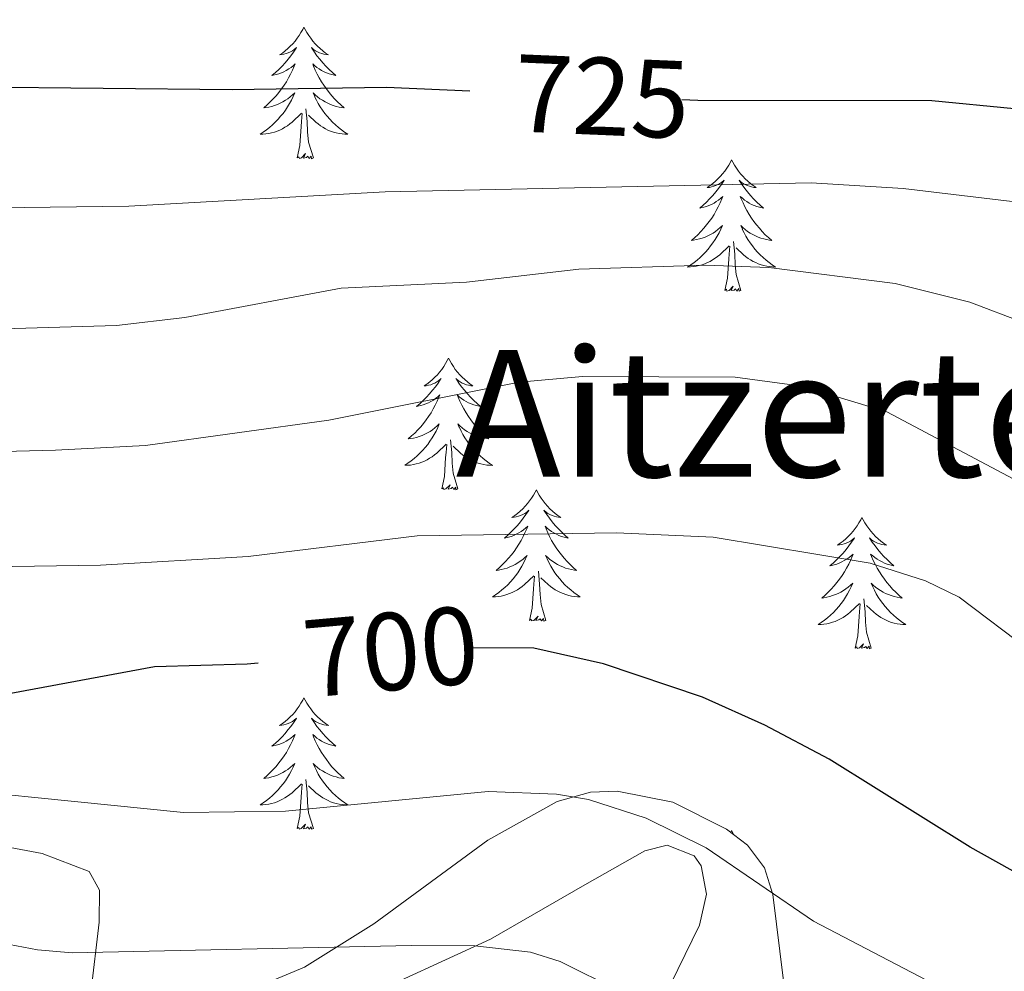
# Model space of a CAD drawing. Units: metres. Extents: x 610089 to 614592, y 4721973 to 4725015.
# Drawn here: x 612263 to 612352, y 4724264 to 4724350 of the extents above; entities that cross this region are included whole.
import ezdxf
from ezdxf.enums import TextEntityAlignment as Align

# ---------------------------------------------------------------- set-up
doc = ezdxf.new("R2010")
doc.units = ezdxf.units.M
doc.header["$MEASUREMENT"] = 0
for name, color, linetype, lineweight in [('Level 35', 92, 'Continuous', 0), ('Level 36', 19, 'Continuous', 40), ('Level 4', 36, 'Continuous', 30), ('Level 41', 39, 'Continuous', 0), ('Level 45', 19, 'Continuous', 0), ('Level 5', 36, 'Continuous', 0)]:
    doc.layers.add(name, color=color, linetype=linetype, lineweight=lineweight)
doc.styles.add('Arial', font='ARIAL.TTF', dxfattribs={"height": 0.2})

msp = doc.modelspace()

# ---------------------------------------------------------------- linework, layer by layer
at = {"layer": 'Level 35', "color": 92, "linetype": 'Continuous', "lineweight": 0, "ltscale": 0.5}
msp.add_polyline3d([(612257.61, 4724276.31, 695.94), (612265.22, 4724274.9, 695.13), (612269.47, 4724273.27, 694.34), (612270.43, 4724271.57, 693.71), (612270.37, 4724268.67, 692.81), (612269.64, 4724262.27, 691.07), (612270.2, 4724260.26, 690.7), (612271.17, 4724259.86, 690.75), (612275.78, 4724260.24, 691.39), (612283.3, 4724262.2, 692.36), (612289.01, 4724264.6, 693.14), (612295.29, 4724268.52, 694.09), (612305.62, 4724276.11, 695.66), (612311.91, 4724279.59, 696.61), (612314.91, 4724280.44, 697.05), (612317.33, 4724280.54, 697.39), (612322.4, 4724279.54, 698.11), (612327.25, 4724277.11, 698.82), (612329.15, 4724275.65, 699.11), (612330.7, 4724273.6, 699.37), (612331.45, 4724271.16, 699.51), (612332.42, 4724263.36, 699.35)], dxfattribs=at)
at = {"layer": 'Level 36', "color": 92, "linetype": 'Continuous', "lineweight": 0}
for points in [[(612288.95, 4724349.8), (612288.84, 4724349.58), (612288.68, 4724349.31), (612288.51, 4724349.04), (612288.33, 4724348.79), (612288.14, 4724348.54), (612287.93, 4724348.3), (612287.71, 4724348.07), (612287.48, 4724347.86), (612287.24, 4724347.66), (612286.99, 4724347.46), (612286.73, 4724347.29), (612286.93, 4724347.31), (612287.13, 4724347.35), (612287.33, 4724347.4), (612287.53, 4724347.47), (612287.72, 4724347.56), (612287.9, 4724347.66), (612288.07, 4724347.77), (612288.28, 4724347.96), (612288.24, 4724347.89), (612288, 4724347.55), (612287.76, 4724347.21), (612287.51, 4724346.89), (612287.24, 4724346.57), (612286.96, 4724346.26), (612286.67, 4724345.97), (612286.36, 4724345.69), (612286.05, 4724345.42), (612286.17, 4724345.44), (612286.42, 4724345.5), (612286.66, 4724345.57), (612286.9, 4724345.66), (612287.13, 4724345.76), (612287.35, 4724345.88), (612287.57, 4724346.01), (612287.78, 4724346.16), (612287.97, 4724346.31), (612288.16, 4724346.48), (612288.07, 4724346.26), (612287.92, 4724345.9), (612287.74, 4724345.55), (612287.56, 4724345.2), (612287.36, 4724344.86), (612287.15, 4724344.53), (612286.92, 4724344.21), (612286.68, 4724343.89), (612286.43, 4724343.59), (612286.17, 4724343.3), (612285.89, 4724343.02), (612285.6, 4724342.75), (612285.31, 4724342.49), (612285.5, 4724342.52), (612285.77, 4724342.56), (612286.03, 4724342.62), (612286.29, 4724342.7), (612286.55, 4724342.8), (612286.8, 4724342.91), (612287.04, 4724343.03), (612287.27, 4724343.17), (612287.5, 4724343.32), (612287.71, 4724343.48), (612287.92, 4724343.66), (612288.11, 4724343.84), (612287.97, 4724343.52)], [(612288.95, 4724349.8), (612289.06, 4724349.58), (612289.21, 4724349.31), (612289.38, 4724349.04), (612289.56, 4724348.79), (612289.76, 4724348.54), (612289.96, 4724348.3), (612290.18, 4724348.07), (612290.41, 4724347.86), (612290.65, 4724347.66), (612290.9, 4724347.46), (612291.16, 4724347.29), (612290.97, 4724347.31), (612290.76, 4724347.35), (612290.56, 4724347.4), (612290.37, 4724347.47), (612290.18, 4724347.56), (612290, 4724347.66), (612289.82, 4724347.77), (612289.62, 4724347.96), (612289.66, 4724347.89), (612289.89, 4724347.55), (612290.13, 4724347.21), (612290.39, 4724346.89), (612290.66, 4724346.57), (612290.94, 4724346.26), (612291.23, 4724345.97), (612291.53, 4724345.69), (612291.85, 4724345.42), (612291.72, 4724345.44), (612291.48, 4724345.5), (612291.23, 4724345.57), (612291, 4724345.66), (612290.77, 4724345.76), (612290.54, 4724345.88), (612290.33, 4724346.01), (612290.12, 4724346.16), (612289.92, 4724346.31), (612289.74, 4724346.48), (612289.82, 4724346.26), (612289.98, 4724345.9), (612290.15, 4724345.55), (612290.34, 4724345.2), (612290.54, 4724344.86), (612290.75, 4724344.53), (612290.98, 4724344.21), (612291.22, 4724343.89), (612291.47, 4724343.59), (612291.73, 4724343.3), (612292, 4724343.02), (612292.29, 4724342.75), (612292.59, 4724342.49), (612292.39, 4724342.52), (612292.13, 4724342.56), (612291.86, 4724342.62), (612291.6, 4724342.7), (612291.35, 4724342.8), (612291.1, 4724342.91), (612290.86, 4724343.03), (612290.63, 4724343.17), (612290.4, 4724343.32), (612290.18, 4724343.48), (612289.98, 4724343.66), (612289.78, 4724343.84), (612289.92, 4724343.52)], [(612287.968, 4724343.519), (612287.818, 4724343.199), (612287.648, 4724342.879), (612287.458, 4724342.579), (612287.268, 4724342.279), (612287.058, 4724341.989), (612286.828, 4724341.719), (612286.598, 4724341.449), (612286.348, 4724341.189), (612286.098, 4724340.939), (612285.828, 4724340.709), (612285.548, 4724340.489), (612285.258, 4724340.279), (612284.968, 4724340.089), (612285.228, 4724340.099), (612285.498, 4724340.119), (612285.758, 4724340.159), (612286.018, 4724340.219), (612286.268, 4724340.289), (612286.518, 4724340.379), (612286.768, 4724340.479), (612286.998, 4724340.599), (612287.228, 4724340.729), (612287.458, 4724340.869), (612287.668, 4724341.029), (612287.868, 4724341.199), (612288.718, 4724341.999)], [(612289.918, 4724343.519), (612290.078, 4724343.199), (612290.248, 4724342.879), (612290.428, 4724342.579), (612290.628, 4724342.279), (612290.838, 4724341.989), (612291.058, 4724341.719), (612291.298, 4724341.449), (612291.538, 4724341.189), (612291.798, 4724340.939), (612292.068, 4724340.709), (612292.348, 4724340.489), (612292.638, 4724340.279), (612292.928, 4724340.089), (612292.658, 4724340.099), (612292.398, 4724340.119), (612292.138, 4724340.159), (612291.878, 4724340.219), (612291.618, 4724340.289), (612291.368, 4724340.379), (612291.128, 4724340.479), (612290.888, 4724340.599), (612290.658, 4724340.729), (612290.438, 4724340.869), (612290.228, 4724341.029), (612290.018, 4724341.199), (612289.368, 4724341.819)], [(612289.8, 4724337.95), (612289.37, 4724339.39), (612289.28, 4724340.3), (612289.23, 4724341.24), (612289.13, 4724342.41)], [(612288.33, 4724337.95), (612288.57, 4724339.07), (612288.69, 4724340.81), (612288.74, 4724341.24), (612288.8, 4724341.97)], [(612289.8, 4724337.95), (612289.62, 4724337.88), (612289.61, 4724338.12), (612289.42, 4724337.9), (612289.3, 4724338.1), (612289.17, 4724338), (612288.9, 4724337.94), (612289.1, 4724338.34), (612288.72, 4724337.96), (612288.53, 4724337.9), (612288.49, 4724338.06), (612288.33, 4724337.95)], [(612327.71, 4724337.78), (612327.6, 4724337.56), (612327.45, 4724337.28), (612327.28, 4724337.02), (612327.1, 4724336.76), (612326.9, 4724336.51), (612326.7, 4724336.28), (612326.48, 4724336.05), (612326.25, 4724335.83), (612326.01, 4724335.63), (612325.76, 4724335.44), (612325.5, 4724335.26), (612325.7, 4724335.28), (612325.9, 4724335.32), (612326.1, 4724335.38), (612326.29, 4724335.45), (612326.48, 4724335.53), (612326.66, 4724335.63), (612326.84, 4724335.74), (612327.04, 4724335.93), (612327, 4724335.87), (612326.77, 4724335.52), (612326.53, 4724335.19), (612326.27, 4724334.86), (612326, 4724334.54), (612325.72, 4724334.24), (612325.43, 4724333.95), (612325.13, 4724333.66), (612324.82, 4724333.39), (612324.94, 4724333.42), (612325.19, 4724333.47), (612325.43, 4724333.55), (612325.66, 4724333.63), (612325.9, 4724333.74), (612326.12, 4724333.86), (612326.33, 4724333.99), (612326.54, 4724334.13), (612326.74, 4724334.29), (612326.92, 4724334.46), (612326.84, 4724334.24), (612326.68, 4724333.88), (612326.51, 4724333.52), (612326.32, 4724333.17), (612326.12, 4724332.83), (612325.91, 4724332.5), (612325.69, 4724332.18), (612325.45, 4724331.87), (612325.2, 4724331.57), (612324.93, 4724331.27), (612324.66, 4724330.99), (612324.37, 4724330.72), (612324.07, 4724330.46), (612324.27, 4724330.49), (612324.54, 4724330.54), (612324.8, 4724330.6), (612325.06, 4724330.68), (612325.31, 4724330.77), (612325.56, 4724330.88), (612325.8, 4724331), (612326.04, 4724331.14), (612326.26, 4724331.29), (612326.48, 4724331.46), (612326.68, 4724331.63), (612326.88, 4724331.82), (612326.74, 4724331.49)], [(612327.71, 4724337.78), (612327.82, 4724337.56), (612327.98, 4724337.28), (612328.15, 4724337.02), (612328.33, 4724336.76), (612328.52, 4724336.51), (612328.73, 4724336.28), (612328.95, 4724336.05), (612329.18, 4724335.83), (612329.42, 4724335.63), (612329.67, 4724335.44), (612329.93, 4724335.26), (612329.73, 4724335.28), (612329.53, 4724335.32), (612329.33, 4724335.38), (612329.14, 4724335.45), (612328.95, 4724335.53), (612328.76, 4724335.63), (612328.59, 4724335.74), (612328.39, 4724335.93), (612328.43, 4724335.87), (612328.66, 4724335.52), (612328.9, 4724335.19), (612329.16, 4724334.86), (612329.42, 4724334.54), (612329.7, 4724334.24), (612330, 4724333.95), (612330.3, 4724333.66), (612330.61, 4724333.39), (612330.49, 4724333.42), (612330.24, 4724333.47), (612330, 4724333.55), (612329.76, 4724333.63), (612329.53, 4724333.74), (612329.31, 4724333.86), (612329.09, 4724333.99), (612328.89, 4724334.13), (612328.69, 4724334.29), (612328.5, 4724334.46), (612328.59, 4724334.24), (612328.75, 4724333.88), (612328.92, 4724333.52), (612329.1, 4724333.17), (612329.3, 4724332.83), (612329.52, 4724332.5), (612329.74, 4724332.18), (612329.98, 4724331.87), (612330.23, 4724331.57), (612330.5, 4724331.27), (612330.77, 4724330.99), (612331.06, 4724330.72), (612331.36, 4724330.46), (612331.16, 4724330.49), (612330.89, 4724330.54), (612330.63, 4724330.6), (612330.37, 4724330.68), (612330.12, 4724330.77), (612329.87, 4724330.88), (612329.63, 4724331), (612329.39, 4724331.14), (612329.17, 4724331.29), (612328.95, 4724331.46), (612328.74, 4724331.63), (612328.55, 4724331.82), (612328.69, 4724331.49)], [(612326.736, 4724331.486), (612326.576, 4724331.166), (612326.406, 4724330.856), (612326.226, 4724330.546), (612326.026, 4724330.256), (612325.816, 4724329.966), (612325.596, 4724329.686), (612325.356, 4724329.416), (612325.116, 4724329.156), (612324.856, 4724328.916), (612324.586, 4724328.676), (612324.306, 4724328.456), (612324.016, 4724328.246), (612323.726, 4724328.056), (612323.996, 4724328.066), (612324.256, 4724328.096), (612324.516, 4724328.136), (612324.776, 4724328.196), (612325.036, 4724328.266), (612325.286, 4724328.346), (612325.526, 4724328.456), (612325.766, 4724328.566), (612325.996, 4724328.696), (612326.216, 4724328.846), (612326.436, 4724329.006), (612326.636, 4724329.176), (612327.486, 4724329.976)], [(612328.686, 4724331.485), (612328.846, 4724331.165), (612329.016, 4724330.855), (612329.196, 4724330.545), (612329.396, 4724330.255), (612329.596, 4724329.965), (612329.826, 4724329.685), (612330.056, 4724329.415), (612330.306, 4724329.155), (612330.566, 4724328.915), (612330.836, 4724328.675), (612331.116, 4724328.455), (612331.396, 4724328.245), (612331.686, 4724328.055), (612331.426, 4724328.065), (612331.166, 4724328.095), (612330.896, 4724328.135), (612330.636, 4724328.195), (612330.386, 4724328.265), (612330.136, 4724328.345), (612329.896, 4724328.455), (612329.656, 4724328.565), (612329.426, 4724328.695), (612329.206, 4724328.845), (612328.986, 4724329.005), (612328.786, 4724329.175), (612328.126, 4724329.796)], [(612327.1, 4724325.93), (612327.34, 4724327.04), (612327.45, 4724328.79), (612327.5, 4724329.22), (612327.56, 4724329.94)], [(612328.56, 4724325.93), (612328.14, 4724327.37), (612328.04, 4724328.27), (612328, 4724329.22), (612327.9, 4724330.38)], [(612328.56, 4724325.93), (612328.39, 4724325.86), (612328.37, 4724326.1), (612328.18, 4724325.88), (612328.06, 4724326.08), (612327.94, 4724325.97), (612327.67, 4724325.92), (612327.87, 4724326.31), (612327.48, 4724325.93), (612327.29, 4724325.88), (612327.25, 4724326.04), (612327.1, 4724325.93)], [(612302.06, 4724319.79), (612301.94, 4724319.57), (612301.79, 4724319.3), (612301.62, 4724319.03), (612301.44, 4724318.78), (612301.24, 4724318.53), (612301.04, 4724318.29), (612300.82, 4724318.06), (612300.59, 4724317.85), (612300.35, 4724317.64), (612300.1, 4724317.45), (612299.84, 4724317.28), (612300.04, 4724317.3), (612300.24, 4724317.34), (612300.44, 4724317.39), (612300.63, 4724317.46), (612300.82, 4724317.54), (612301, 4724317.64), (612301.18, 4724317.76), (612301.38, 4724317.95), (612301.34, 4724317.88), (612301.11, 4724317.54), (612300.87, 4724317.2), (612300.61, 4724316.88), (612300.34, 4724316.56), (612300.06, 4724316.25), (612299.77, 4724315.96), (612299.47, 4724315.68), (612299.16, 4724315.41), (612299.28, 4724315.43), (612299.53, 4724315.49), (612299.77, 4724315.56), (612300, 4724315.65), (612300.24, 4724315.75), (612300.46, 4724315.87), (612300.68, 4724316), (612300.88, 4724316.14), (612301.08, 4724316.3), (612301.27, 4724316.47), (612301.18, 4724316.25), (612301.02, 4724315.89), (612300.85, 4724315.54), (612300.67, 4724315.19), (612300.47, 4724314.85), (612300.25, 4724314.52), (612300.03, 4724314.2), (612299.79, 4724313.88), (612299.54, 4724313.58), (612299.27, 4724313.29), (612299, 4724313.01), (612298.71, 4724312.74), (612298.41, 4724312.48), (612298.61, 4724312.5), (612298.88, 4724312.55), (612299.14, 4724312.61), (612299.4, 4724312.69), (612299.65, 4724312.79), (612299.9, 4724312.9), (612300.14, 4724313.02), (612300.38, 4724313.16), (612300.6, 4724313.31), (612300.82, 4724313.47), (612301.02, 4724313.65), (612301.22, 4724313.83), (612301.08, 4724313.51)], [(612302.06, 4724319.79), (612302.17, 4724319.57), (612302.32, 4724319.3), (612302.49, 4724319.03), (612302.67, 4724318.78), (612302.86, 4724318.53), (612303.07, 4724318.29), (612303.29, 4724318.06), (612303.52, 4724317.85), (612303.76, 4724317.64), (612304.01, 4724317.45), (612304.27, 4724317.28), (612304.07, 4724317.3), (612303.87, 4724317.34), (612303.67, 4724317.39), (612303.48, 4724317.46), (612303.29, 4724317.54), (612303.11, 4724317.64), (612302.93, 4724317.76), (612302.73, 4724317.95), (612302.77, 4724317.88), (612303, 4724317.54), (612303.24, 4724317.2), (612303.5, 4724316.88), (612303.76, 4724316.56), (612304.04, 4724316.25), (612304.34, 4724315.96), (612304.64, 4724315.68), (612304.95, 4724315.41), (612304.83, 4724315.43), (612304.58, 4724315.49), (612304.34, 4724315.56), (612304.1, 4724315.65), (612303.87, 4724315.75), (612303.65, 4724315.87), (612303.44, 4724316), (612303.23, 4724316.14), (612303.03, 4724316.3), (612302.84, 4724316.47), (612302.93, 4724316.25), (612303.09, 4724315.89), (612303.26, 4724315.54), (612303.44, 4724315.19), (612303.64, 4724314.85), (612303.86, 4724314.52), (612304.08, 4724314.2), (612304.32, 4724313.88), (612304.57, 4724313.58), (612304.84, 4724313.29), (612305.11, 4724313.01), (612305.4, 4724312.74), (612305.7, 4724312.48), (612305.5, 4724312.5), (612305.23, 4724312.55), (612304.97, 4724312.61), (612304.71, 4724312.69), (612304.46, 4724312.79), (612304.21, 4724312.9), (612303.97, 4724313.02), (612303.73, 4724313.16), (612303.51, 4724313.31), (612303.29, 4724313.47), (612303.09, 4724313.65), (612302.89, 4724313.83), (612303.03, 4724313.51)], [(612301.084, 4724313.509), (612300.924, 4724313.189), (612300.754, 4724312.869), (612300.574, 4724312.569), (612300.374, 4724312.269), (612300.164, 4724311.979), (612299.944, 4724311.7), (612299.714, 4724311.44), (612299.464, 4724311.18), (612299.204, 4724310.93), (612298.934, 4724310.7), (612298.654, 4724310.48), (612298.364, 4724310.27), (612298.084, 4724310.08), (612298.344, 4724310.09), (612298.604, 4724310.11), (612298.864, 4724310.15), (612299.124, 4724310.21), (612299.384, 4724310.28), (612299.634, 4724310.37), (612299.874, 4724310.47), (612300.114, 4724310.59), (612300.344, 4724310.72), (612300.564, 4724310.859), (612300.784, 4724311.019), (612300.984, 4724311.189), (612301.834, 4724311.989)], [(612303.034, 4724313.509), (612303.194, 4724313.189), (612303.364, 4724312.869), (612303.544, 4724312.569), (612303.744, 4724312.269), (612303.954, 4724311.979), (612304.174, 4724311.699), (612304.404, 4724311.439), (612304.654, 4724311.179), (612304.914, 4724310.929), (612305.184, 4724310.699), (612305.464, 4724310.479), (612305.744, 4724310.269), (612306.044, 4724310.079), (612305.774, 4724310.089), (612305.514, 4724310.109), (612305.244, 4724310.149), (612304.994, 4724310.209), (612304.734, 4724310.279), (612304.484, 4724310.369), (612304.244, 4724310.469), (612304.004, 4724310.589), (612303.774, 4724310.719), (612303.554, 4724310.859), (612303.334, 4724311.019), (612303.134, 4724311.189), (612302.474, 4724311.809)], [(612301.44, 4724307.94), (612301.68, 4724309.06), (612301.79, 4724310.8), (612301.84, 4724311.23), (612301.9, 4724311.96)], [(612302.91, 4724307.94), (612302.48, 4724309.38), (612302.39, 4724310.28), (612302.34, 4724311.23), (612302.24, 4724312.4)], [(612302.91, 4724307.94), (612302.73, 4724307.87), (612302.71, 4724308.11), (612302.52, 4724307.89), (612302.4, 4724308.09), (612302.28, 4724307.98), (612302.01, 4724307.93), (612302.21, 4724308.32), (612301.82, 4724307.94), (612301.63, 4724307.89), (612301.59, 4724308.05), (612301.44, 4724307.94)], [(612310.02, 4724307.87), (612309.9, 4724307.65), (612309.75, 4724307.38), (612309.58, 4724307.11), (612309.4, 4724306.86), (612309.2, 4724306.61), (612309, 4724306.37), (612308.78, 4724306.14), (612308.55, 4724305.93), (612308.31, 4724305.72), (612308.06, 4724305.53), (612307.8, 4724305.36), (612308, 4724305.38), (612308.2, 4724305.42), (612308.4, 4724305.47), (612308.59, 4724305.54), (612308.78, 4724305.63), (612308.96, 4724305.72), (612309.14, 4724305.84), (612309.34, 4724306.03), (612309.3, 4724305.96), (612309.07, 4724305.62), (612308.83, 4724305.28), (612308.57, 4724304.96), (612308.3, 4724304.64), (612308.02, 4724304.34), (612307.73, 4724304.04), (612307.43, 4724303.76), (612307.12, 4724303.49), (612307.24, 4724303.51), (612307.49, 4724303.57), (612307.73, 4724303.64), (612307.96, 4724303.73), (612308.2, 4724303.83), (612308.42, 4724303.95), (612308.64, 4724304.08), (612308.84, 4724304.23), (612309.04, 4724304.38), (612309.23, 4724304.55), (612309.14, 4724304.33), (612308.98, 4724303.97), (612308.81, 4724303.62), (612308.63, 4724303.27), (612308.43, 4724302.93), (612308.21, 4724302.6), (612307.99, 4724302.28), (612307.75, 4724301.96), (612307.5, 4724301.66), (612307.23, 4724301.37), (612306.96, 4724301.09), (612306.67, 4724300.82), (612306.37, 4724300.56), (612306.57, 4724300.58), (612306.84, 4724300.63), (612307.1, 4724300.7), (612307.36, 4724300.77), (612307.61, 4724300.87), (612307.86, 4724300.98), (612308.1, 4724301.1), (612308.34, 4724301.24), (612308.56, 4724301.39), (612308.78, 4724301.55), (612308.98, 4724301.73), (612309.18, 4724301.92), (612309.04, 4724301.59)], [(612310.02, 4724307.87), (612310.13, 4724307.65), (612310.28, 4724307.38), (612310.45, 4724307.11), (612310.63, 4724306.86), (612310.82, 4724306.61), (612311.03, 4724306.37), (612311.25, 4724306.14), (612311.48, 4724305.93), (612311.72, 4724305.72), (612311.97, 4724305.53), (612312.23, 4724305.36), (612312.03, 4724305.38), (612311.83, 4724305.42), (612311.63, 4724305.47), (612311.44, 4724305.54), (612311.25, 4724305.63), (612311.07, 4724305.72), (612310.89, 4724305.84), (612310.69, 4724306.03), (612310.73, 4724305.96), (612310.96, 4724305.62), (612311.2, 4724305.28), (612311.46, 4724304.96), (612311.72, 4724304.64), (612312, 4724304.34), (612312.3, 4724304.04), (612312.6, 4724303.76), (612312.91, 4724303.49), (612312.79, 4724303.51), (612312.54, 4724303.57), (612312.3, 4724303.64), (612312.06, 4724303.73), (612311.83, 4724303.83), (612311.61, 4724303.95), (612311.4, 4724304.08), (612311.19, 4724304.23), (612310.99, 4724304.38), (612310.8, 4724304.55), (612310.89, 4724304.33), (612311.05, 4724303.97), (612311.22, 4724303.62), (612311.4, 4724303.27), (612311.6, 4724302.93), (612311.82, 4724302.6), (612312.04, 4724302.28), (612312.28, 4724301.96), (612312.53, 4724301.66), (612312.8, 4724301.37), (612313.07, 4724301.09), (612313.36, 4724300.82), (612313.66, 4724300.56), (612313.46, 4724300.58), (612313.19, 4724300.63), (612312.93, 4724300.7), (612312.67, 4724300.77), (612312.42, 4724300.87), (612312.17, 4724300.98), (612311.93, 4724301.1), (612311.69, 4724301.24), (612311.47, 4724301.39), (612311.25, 4724301.55), (612311.05, 4724301.73), (612310.85, 4724301.92), (612310.99, 4724301.59)], [(612339.53, 4724305.36), (612339.42, 4724305.15), (612339.26, 4724304.87), (612339.1, 4724304.6), (612338.91, 4724304.35), (612338.72, 4724304.1), (612338.51, 4724303.86), (612338.29, 4724303.64), (612338.06, 4724303.42), (612337.82, 4724303.22), (612337.57, 4724303.03), (612337.31, 4724302.85), (612337.51, 4724302.87), (612337.72, 4724302.91), (612337.91, 4724302.96), (612338.11, 4724303.03), (612338.3, 4724303.12), (612338.48, 4724303.22), (612338.65, 4724303.33), (612338.86, 4724303.52), (612338.82, 4724303.46), (612338.59, 4724303.11), (612338.34, 4724302.77), (612338.09, 4724302.45), (612337.82, 4724302.13), (612337.54, 4724301.83), (612337.25, 4724301.53), (612336.94, 4724301.25), (612336.63, 4724300.98), (612336.76, 4724301), (612337, 4724301.06), (612337.24, 4724301.13), (612337.48, 4724301.22), (612337.71, 4724301.32), (612337.93, 4724301.44), (612338.15, 4724301.57), (612338.36, 4724301.72), (612338.55, 4724301.88), (612338.74, 4724302.04), (612338.65, 4724301.82), (612338.5, 4724301.46), (612338.33, 4724301.11), (612338.14, 4724300.76), (612337.94, 4724300.42), (612337.73, 4724300.09), (612337.5, 4724299.77), (612337.26, 4724299.46), (612337.01, 4724299.15), (612336.75, 4724298.86), (612336.47, 4724298.58), (612336.19, 4724298.31), (612335.89, 4724298.05), (612336.08, 4724298.08), (612336.35, 4724298.12), (612336.62, 4724298.19), (612336.87, 4724298.27), (612337.13, 4724298.36), (612337.38, 4724298.47), (612337.62, 4724298.59), (612337.85, 4724298.73), (612338.08, 4724298.88), (612338.29, 4724299.04), (612338.5, 4724299.22), (612338.69, 4724299.41), (612338.55, 4724299.08)], [(612339.53, 4724305.36), (612339.64, 4724305.15), (612339.8, 4724304.87), (612339.96, 4724304.6), (612340.15, 4724304.35), (612340.34, 4724304.1), (612340.55, 4724303.86), (612340.77, 4724303.64), (612341, 4724303.42), (612341.24, 4724303.22), (612341.49, 4724303.03), (612341.75, 4724302.85), (612341.55, 4724302.87), (612341.34, 4724302.91), (612341.15, 4724302.96), (612340.95, 4724303.03), (612340.76, 4724303.12), (612340.58, 4724303.22), (612340.41, 4724303.33), (612340.2, 4724303.52), (612340.24, 4724303.46), (612340.47, 4724303.11), (612340.72, 4724302.77), (612340.97, 4724302.45), (612341.24, 4724302.13), (612341.52, 4724301.83), (612341.81, 4724301.53), (612342.12, 4724301.25), (612342.43, 4724300.98), (612342.3, 4724301), (612342.06, 4724301.06), (612341.82, 4724301.13), (612341.58, 4724301.22), (612341.35, 4724301.32), (612341.13, 4724301.44), (612340.91, 4724301.57), (612340.7, 4724301.72), (612340.51, 4724301.88), (612340.32, 4724302.04), (612340.41, 4724301.82), (612340.56, 4724301.46), (612340.73, 4724301.11), (612340.92, 4724300.76), (612341.12, 4724300.42), (612341.33, 4724300.09), (612341.56, 4724299.77), (612341.8, 4724299.46), (612342.05, 4724299.15), (612342.31, 4724298.86), (612342.59, 4724298.58), (612342.87, 4724298.31), (612343.17, 4724298.05), (612342.98, 4724298.08), (612342.71, 4724298.12), (612342.44, 4724298.19), (612342.19, 4724298.27), (612341.93, 4724298.36), (612341.68, 4724298.47), (612341.44, 4724298.59), (612341.21, 4724298.73), (612340.98, 4724298.88), (612340.77, 4724299.04), (612340.56, 4724299.22), (612340.37, 4724299.41), (612340.51, 4724299.08)], [(612309.042, 4724301.589), (612308.882, 4724301.269), (612308.712, 4724300.949), (612308.532, 4724300.649), (612308.332, 4724300.349), (612308.122, 4724300.059), (612307.902, 4724299.779), (612307.672, 4724299.519), (612307.422, 4724299.259), (612307.162, 4724299.01), (612306.892, 4724298.78), (612306.612, 4724298.56), (612306.322, 4724298.35), (612306.042, 4724298.16), (612306.302, 4724298.17), (612306.562, 4724298.19), (612306.822, 4724298.23), (612307.082, 4724298.29), (612307.342, 4724298.36), (612307.592, 4724298.45), (612307.832, 4724298.549), (612308.072, 4724298.669), (612308.302, 4724298.799), (612308.522, 4724298.939), (612308.742, 4724299.099), (612308.942, 4724299.269), (612309.792, 4724300.069)], [(612310.992, 4724301.589), (612311.152, 4724301.269), (612311.322, 4724300.949), (612311.502, 4724300.649), (612311.702, 4724300.349), (612311.912, 4724300.059), (612312.132, 4724299.779), (612312.362, 4724299.519), (612312.612, 4724299.259), (612312.872, 4724299.009), (612313.142, 4724298.779), (612313.422, 4724298.559), (612313.702, 4724298.349), (612314.002, 4724298.159), (612313.732, 4724298.169), (612313.472, 4724298.189), (612313.202, 4724298.229), (612312.952, 4724298.289), (612312.692, 4724298.359), (612312.442, 4724298.449), (612312.202, 4724298.549), (612311.962, 4724298.669), (612311.732, 4724298.799), (612311.512, 4724298.939), (612311.292, 4724299.099), (612311.092, 4724299.269), (612310.432, 4724299.889)], [(612310.87, 4724296.02), (612310.44, 4724297.46), (612310.35, 4724298.37), (612310.3, 4724299.32), (612310.2, 4724300.48)], [(612309.4, 4724296.02), (612309.64, 4724297.14), (612309.75, 4724298.88), (612309.8, 4724299.32), (612309.86, 4724300.04)], [(612338.552, 4724299.076), (612338.402, 4724298.756), (612338.232, 4724298.436), (612338.051, 4724298.136), (612337.851, 4724297.836), (612337.641, 4724297.556), (612337.421, 4724297.277), (612337.181, 4724297.007), (612336.941, 4724296.747), (612336.681, 4724296.507), (612336.411, 4724296.267), (612336.131, 4724296.047), (612335.841, 4724295.837), (612335.551, 4724295.647), (612335.821, 4724295.657), (612336.081, 4724295.677), (612336.341, 4724295.717), (612336.601, 4724295.777), (612336.851, 4724295.847), (612337.101, 4724295.937), (612337.351, 4724296.037), (612337.591, 4724296.157), (612337.821, 4724296.287), (612338.041, 4724296.436), (612338.251, 4724296.586), (612338.451, 4724296.756), (612339.301, 4724297.556)], [(612340.512, 4724299.076), (612340.662, 4724298.756), (612340.831, 4724298.436), (612341.011, 4724298.136), (612341.211, 4724297.836), (612341.421, 4724297.556), (612341.641, 4724297.276), (612341.881, 4724297.006), (612342.121, 4724296.746), (612342.381, 4724296.506), (612342.651, 4724296.266), (612342.931, 4724296.046), (612343.221, 4724295.836), (612343.511, 4724295.646), (612343.241, 4724295.656), (612342.981, 4724295.676), (612342.721, 4724295.716), (612342.461, 4724295.776), (612342.211, 4724295.846), (612341.961, 4724295.936), (612341.711, 4724296.036), (612341.471, 4724296.156), (612341.241, 4724296.286), (612341.021, 4724296.436), (612340.811, 4724296.586), (612340.611, 4724296.756), (612339.951, 4724297.376)], [(612340.38, 4724293.51), (612339.95, 4724294.95), (612339.86, 4724295.86), (612339.82, 4724296.81), (612339.71, 4724297.97)], [(612338.91, 4724293.51), (612339.16, 4724294.63), (612339.27, 4724296.37), (612339.32, 4724296.81), (612339.38, 4724297.53)], [(612310.87, 4724296.02), (612310.69, 4724295.95), (612310.67, 4724296.19), (612310.48, 4724295.97), (612310.36, 4724296.17), (612310.24, 4724296.07), (612309.97, 4724296.01), (612310.17, 4724296.4), (612309.78, 4724296.02), (612309.59, 4724295.97), (612309.55, 4724296.13), (612309.4, 4724296.02)], [(612340.38, 4724293.51), (612340.21, 4724293.45), (612340.19, 4724293.68), (612340, 4724293.46), (612339.88, 4724293.67), (612339.76, 4724293.56), (612339.49, 4724293.5), (612339.68, 4724293.9), (612339.3, 4724293.52), (612339.11, 4724293.46), (612339.07, 4724293.62), (612338.91, 4724293.51)], [(612288.95, 4724289), (612288.84, 4724288.79), (612288.68, 4724288.51), (612288.51, 4724288.24), (612288.33, 4724287.99), (612288.14, 4724287.74), (612287.93, 4724287.5), (612287.71, 4724287.28), (612287.48, 4724287.06), (612287.24, 4724286.86), (612286.99, 4724286.67), (612286.73, 4724286.49), (612286.93, 4724286.51), (612287.13, 4724286.55), (612287.33, 4724286.6), (612287.53, 4724286.67), (612287.72, 4724286.76), (612287.9, 4724286.86), (612288.07, 4724286.97), (612288.28, 4724287.16), (612288.23, 4724287.1), (612288, 4724286.75), (612287.76, 4724286.41), (612287.5, 4724286.09), (612287.24, 4724285.77), (612286.96, 4724285.47), (612286.66, 4724285.17), (612286.36, 4724284.89), (612286.05, 4724284.62), (612286.17, 4724284.64), (612286.42, 4724284.7), (612286.66, 4724284.77), (612286.9, 4724284.86), (612287.13, 4724284.96), (612287.35, 4724285.08), (612287.57, 4724285.21), (612287.77, 4724285.36), (612287.97, 4724285.52), (612288.16, 4724285.68), (612288.07, 4724285.46), (612287.91, 4724285.1), (612287.74, 4724284.75), (612287.56, 4724284.4), (612287.36, 4724284.06), (612287.15, 4724283.73), (612286.92, 4724283.41), (612286.68, 4724283.1), (612286.43, 4724282.79), (612286.16, 4724282.5), (612285.89, 4724282.22), (612285.6, 4724281.95), (612285.31, 4724281.69), (612285.5, 4724281.72), (612285.77, 4724281.76), (612286.03, 4724281.83), (612286.29, 4724281.91), (612286.55, 4724282), (612286.79, 4724282.11), (612287.04, 4724282.23), (612287.27, 4724282.37), (612287.49, 4724282.52), (612287.71, 4724282.68), (612287.92, 4724282.86), (612288.11, 4724283.05), (612287.97, 4724282.72)], [(612288.95, 4724289), (612289.06, 4724288.79), (612289.21, 4724288.51), (612289.38, 4724288.24), (612289.56, 4724287.99), (612289.76, 4724287.74), (612289.96, 4724287.5), (612290.18, 4724287.28), (612290.41, 4724287.06), (612290.65, 4724286.86), (612290.9, 4724286.67), (612291.16, 4724286.49), (612290.96, 4724286.51), (612290.76, 4724286.55), (612290.56, 4724286.6), (612290.37, 4724286.67), (612290.18, 4724286.76), (612290, 4724286.86), (612289.82, 4724286.97), (612289.62, 4724287.16), (612289.66, 4724287.1), (612289.89, 4724286.75), (612290.13, 4724286.41), (612290.39, 4724286.09), (612290.66, 4724285.77), (612290.94, 4724285.47), (612291.23, 4724285.17), (612291.53, 4724284.89), (612291.84, 4724284.62), (612291.72, 4724284.64), (612291.48, 4724284.7), (612291.23, 4724284.77), (612291, 4724284.86), (612290.77, 4724284.96), (612290.54, 4724285.08), (612290.33, 4724285.21), (612290.12, 4724285.36), (612289.92, 4724285.52), (612289.74, 4724285.68), (612289.82, 4724285.46), (612289.98, 4724285.1), (612290.15, 4724284.75), (612290.34, 4724284.4), (612290.54, 4724284.06), (612290.75, 4724283.73), (612290.98, 4724283.41), (612291.21, 4724283.1), (612291.46, 4724282.79), (612291.73, 4724282.5), (612292, 4724282.22), (612292.29, 4724281.95), (612292.59, 4724281.69), (612292.39, 4724281.72), (612292.12, 4724281.76), (612291.86, 4724281.83), (612291.6, 4724281.91), (612291.35, 4724282), (612291.1, 4724282.11), (612290.86, 4724282.23), (612290.62, 4724282.37), (612290.4, 4724282.52), (612290.18, 4724282.68), (612289.98, 4724282.86), (612289.78, 4724283.05), (612289.92, 4724282.72)], [(612287.97, 4724282.722), (612287.82, 4724282.403), (612287.65, 4724282.083), (612287.46, 4724281.783), (612287.27, 4724281.483), (612287.06, 4724281.203), (612286.83, 4724280.923), (612286.6, 4724280.653), (612286.35, 4724280.393), (612286.09, 4724280.153), (612285.82, 4724279.913), (612285.55, 4724279.693), (612285.26, 4724279.483), (612284.97, 4724279.293), (612285.23, 4724279.303), (612285.5, 4724279.323), (612285.76, 4724279.363), (612286.02, 4724279.423), (612286.27, 4724279.493), (612286.52, 4724279.583), (612286.76, 4724279.683), (612287, 4724279.803), (612287.23, 4724279.933), (612287.46, 4724280.083), (612287.67, 4724280.233), (612287.87, 4724280.403), (612288.72, 4724281.202)], [(612289.92, 4724282.722), (612290.08, 4724282.402), (612290.25, 4724282.082), (612290.43, 4724281.782), (612290.63, 4724281.482), (612290.84, 4724281.202), (612291.06, 4724280.922), (612291.3, 4724280.652), (612291.54, 4724280.392), (612291.8, 4724280.152), (612292.07, 4724279.912), (612292.35, 4724279.692), (612292.64, 4724279.482), (612292.93, 4724279.292), (612292.66, 4724279.302), (612292.4, 4724279.322), (612292.14, 4724279.362), (612291.88, 4724279.422), (612291.62, 4724279.492), (612291.37, 4724279.582), (612291.13, 4724279.682), (612290.89, 4724279.802), (612290.66, 4724279.932), (612290.44, 4724280.082), (612290.23, 4724280.232), (612290.02, 4724280.402), (612289.36, 4724281.022)], [(612289.8, 4724277.15), (612289.37, 4724278.59), (612289.28, 4724279.5), (612289.23, 4724280.45), (612289.13, 4724281.61)], [(612288.33, 4724277.15), (612288.57, 4724278.27), (612288.69, 4724280.01), (612288.73, 4724280.45), (612288.8, 4724281.17)], [(612289.8, 4724277.15), (612289.62, 4724277.09), (612289.6, 4724277.32), (612289.42, 4724277.1), (612289.29, 4724277.31), (612289.17, 4724277.2), (612288.9, 4724277.14), (612289.1, 4724277.54), (612288.71, 4724277.16), (612288.53, 4724277.1), (612288.48, 4724277.26), (612288.33, 4724277.15)], [(612327.71, 4724276.98), (612327.63, 4724276.81)], [(612327.71, 4724276.98), (612327.82, 4724276.76), (612327.92, 4724276.59)]]:
    msp.add_lwpolyline(points, dxfattribs=at)
msp.add_polyline3d([(612321.54, 4724261.71, 690.81), (612324.79, 4724268.38, 691.97), (612325.45, 4724271.21, 692.06), (612324.97, 4724273.78, 692), (612324.33, 4724274.68, 692.01), (612321.86, 4724275.65, 692.29), (612319.85, 4724275.12, 692.4), (612314.42, 4724272.05, 690.81), (612305.85, 4724267.13, 689.32), (612297.69, 4724263.39, 689.01)], dxfattribs=at)
at = {"layer": 'Level 4', "color": 36, "linetype": 'Continuous', "lineweight": 30}
for points in [[(612420.707, 4724354.316, 725), (612399.936, 4724344.618, 725), (612388.876, 4724342.739, 725), (612374.416, 4724341.61, 725), (612368.646, 4724341.471, 725), (612360.807, 4724341.672, 725), (612345.857, 4724343.113, 725), (612324.668, 4724343.155, 725), (612323.188, 4724343.225, 725)], [(612227.91, 4724347.87, 725), (612250.66, 4724344.9, 725), (612259.03, 4724344.39, 725), (612282.43, 4724344.15, 725), (612296.44, 4724344.36, 725), (612303.99, 4724344.04, 725)], [(612284.81, 4724292.13, 700), (612283.81, 4724292.04, 700), (612275.41, 4724291.8, 700), (612259.41, 4724288.84, 700), (612246.41, 4724287.42, 700), (612228.35, 4724287.26, 700), (612219.58, 4724288.09, 700), (612211, 4724290.1, 700), (612193.18, 4724295.25, 700), (612182.54, 4724299.83, 700), (612171.47, 4724304.15, 700), (612157.42, 4724308.68, 700)], [(612425.03, 4724283.26, 700), (612421.77, 4724283.21, 700), (612418.83, 4724282.71, 700), (612416.45, 4724281.95, 700), (612413.46, 4724280.37, 700), (612410.45, 4724278.31, 700), (612406.62, 4724275.09, 700), (612400.11, 4724268.99, 700), (612396.94, 4724267.1, 700), (612394.56, 4724266.35, 700), (612391.91, 4724265.98, 700), (612380.08, 4724265.79, 700), (612374.38, 4724266.18, 700), (612367.77, 4724267.1, 700), (612362.64, 4724268.57, 700), (612356.6, 4724271.42, 700), (612349.35, 4724275.45, 700), (612336.55, 4724283.45, 700), (612330.73, 4724286.53, 700), (612325.09, 4724289.06, 700), (612316.11, 4724292.08, 700), (612309.79, 4724293.49, 700), (612303.95, 4724293.54, 700)]]:
    msp.add_polyline3d(points, dxfattribs=at)
at = {"layer": 'Level 5', "color": 36, "linetype": 'Continuous', "lineweight": 0}
for points in [[(612291.21, 4724314.17, 710), (612274.58, 4724311.87, 710), (612266.43, 4724311.45, 710), (612256.96, 4724311.21, 710), (612251.36, 4724311.44, 710), (612231.34, 4724314.14, 710), (612223.1, 4724314.76, 710), (612199.31, 4724319.75, 710), (612191.58, 4724322.31, 710), (612181.29, 4724324.86, 710), (612160.33, 4724332.53, 710), (612148.89, 4724335.61, 710), (612143.84, 4724337.83, 710), (612139.22, 4724340.93, 710), (612137.32, 4724342.55, 710), (612133.95, 4724346.45, 710), (612132.42, 4724348.78, 710), (612129.88, 4724354.3, 710)], [(612425.555, 4724341.616, 720), (612422.895, 4724341.256, 720), (612417.785, 4724339.577, 720), (612404.154, 4724332.678, 720), (612399.224, 4724330.749, 720), (612393.284, 4724329.549, 720), (612385.464, 4724329.16, 720), (612378.825, 4724329.601, 720), (612369.175, 4724330.741, 720), (612355.166, 4724333.753, 720), (612343.266, 4724335.164, 720), (612334.916, 4724335.684, 720), (612296.297, 4724334.878, 720), (612273.087, 4724333.581, 720), (612261.157, 4724333.412, 720), (612236.328, 4724333.795, 720), (612221.878, 4724335.176, 720), (612214.459, 4724336.247, 720), (612196.169, 4724340.138, 720), (612188.24, 4724343.409, 720), (612183.16, 4724345.07, 720), (612178.041, 4724347.33, 720)], [(612164.95, 4724342.112, 715), (612174.509, 4724337.651, 715), (612187.629, 4724332.99, 715), (612198.308, 4724330.149, 715), (612211.428, 4724327.908, 715), (612226.947, 4724326.376, 715), (612257.546, 4724322.323, 715), (612271.956, 4724322.752, 715), (612278.146, 4724323.481, 715), (612292.316, 4724326.149, 715), (612303.676, 4724326.698, 715), (612313.876, 4724327.857, 715), (612325.306, 4724328.236, 715), (612331.076, 4724328.005, 715), (612342.535, 4724326.554, 715), (612349.295, 4724324.864, 715), (612354.244, 4724323.013, 715), (612367.903, 4724316.372, 715), (612373.273, 4724314.642, 715), (612378.632, 4724313.762, 715), (612385.252, 4724314.071, 715), (612393.852, 4724315.65, 715), (612418.453, 4724324.648, 715)], [(612425.361, 4724311.158, 710), (612422.861, 4724311.208, 710), (612420.191, 4724310.258, 710), (612403.9, 4724301.2, 710), (612398.82, 4724299.001, 710), (612392.33, 4724297.381, 710), (612383.89, 4724296.952, 710), (612378.39, 4724297.513, 710), (612373.361, 4724298.613, 710), (612370.781, 4724299.543, 710), (612341.784, 4724314.935, 710), (612334.084, 4724317.256, 710), (612328.024, 4724318.086, 710), (612314.205, 4724318.138, 710), (612308.465, 4724317.608, 710), (612291.214, 4724314.17, 710)], [(612422.68, 4724292.81, 705), (612417.06, 4724290.38, 705), (612405.85, 4724282.41, 705), (612398.25, 4724277.79, 705), (612395.59, 4724276.53, 705), (612392.19, 4724275.5, 705), (612386.66, 4724274.75, 705), (612383.33, 4724274.64, 705), (612380.85, 4724274.99, 705), (612375.75, 4724276.59, 705), (612373.54, 4724277.77, 705), (612368.68, 4724281.11, 705), (612354.91, 4724293.17, 705), (612348.34, 4724298.12, 705), (612345.3, 4724299.62, 705), (612340.28, 4724301.21, 705), (612326.04, 4724303.56, 705), (612317.27, 4724303.96, 705), (612299.22, 4724303.7, 705), (612283.9, 4724301.83, 705), (612270.51, 4724301.03, 705), (612254.53, 4724300.8, 705)], [(612248.67, 4724281.58, 695), (612278.02, 4724278.62, 695), (612287.29, 4724278.73, 695), (612305.64, 4724280.5, 695), (612311.84, 4724280.27, 695), (612314.729, 4724279.78, 695), (612319.959, 4724278.079, 695), (612325.409, 4724275.399, 695), (612335.148, 4724268.768, 695), (612350.826, 4724260.557, 695)], [(612253.35, 4724268.34, 690), (612264.78, 4724266.16, 690), (612267.94, 4724265.89, 690), (612298.66, 4724266.56, 690), (612304.44, 4724266.53, 690), (612309.47, 4724265.94, 690), (612312.16, 4724265.09, 690), (612317.53, 4724262.45, 690)]]:
    msp.add_polyline3d(points, dxfattribs=at)

# ---------------------------------------------------------------- texts
at = {"layer": 'Level 41', "color": 39, "linetype": 'Continuous', "lineweight": 0, "style": 'Arial'}
for s, height, rotation, p in [('725', 6.9999, -2.41608, (612315.965, 4724343.528, 725)), ('700', 7, 5.09179, (612296.826, 4724293.201, 700))]:
    msp.add_text(s, height=height, rotation=rotation, dxfattribs=at).set_placement(p, align=Align.MIDDLE_CENTER)
at = {"layer": 'Level 45', "color": 19, "linetype": 'Continuous', "lineweight": 0, "style": 'Arial'}
msp.add_text('Aitzertea', height=11.5, dxfattribs=at).set_placement((612335.422, 4724314.79, 708.82), align=Align.MIDDLE_CENTER)

doc.saveas('drawing.dxf')
